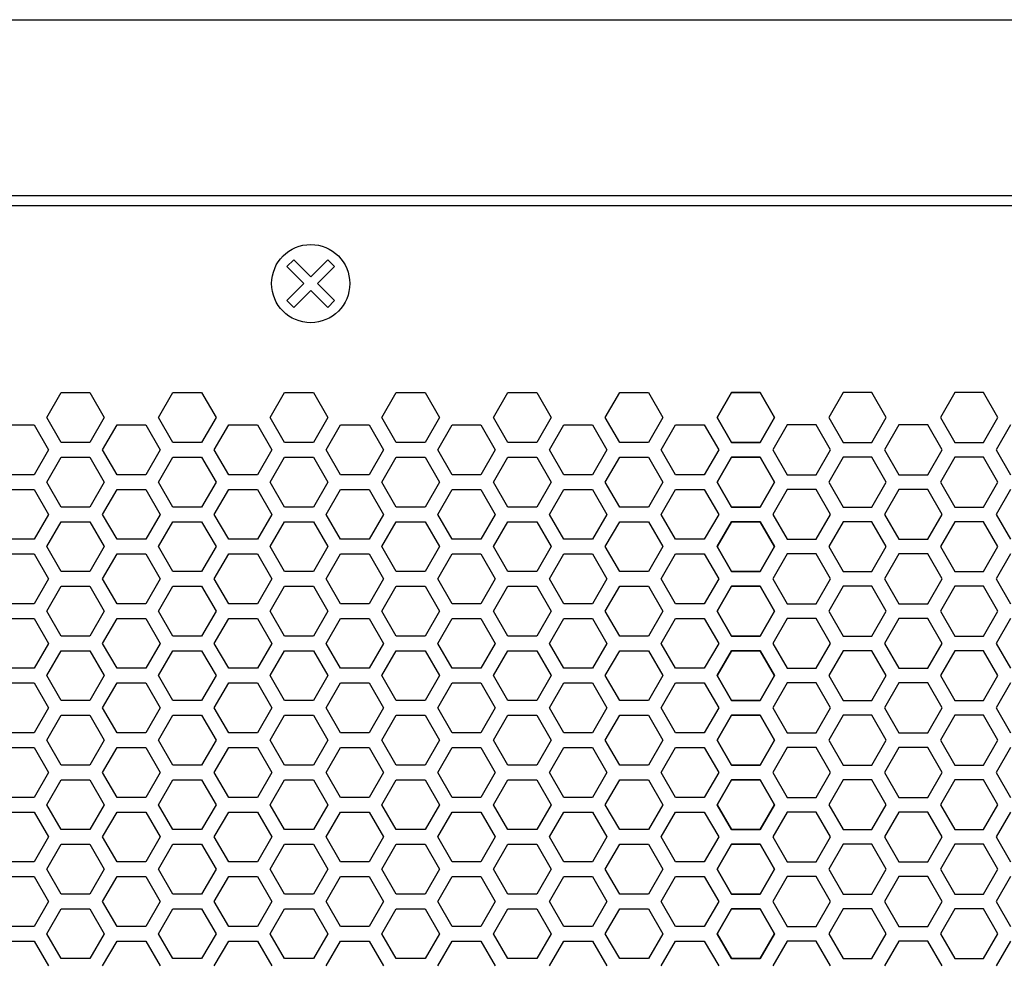
# Model space of a CAD drawing. Extents: x -1925 to 3114, y -1361 to 2202.
# Drawn here: x 308 to 409, y 578 to 674 of the extents above; entities that cross this region are included whole.
import ezdxf

# ---------------------------------------------------------------- set-up
doc = ezdxf.new("R2010")
doc.units = 0
doc.layers.get('0').update_dxf_attribs({"linetype": 'CONTINUOUS'})

msp = doc.modelspace()

# ---------------------------------------------------------------- linework, layer by layer
at = {"color": 7}
for p, q in [((-653.121582, 674.064575), (502.878662, 674.064575)), ((-635.121582, 656.064697), (484.878662, 656.064697)), ((-631.121216, 655.064697), (480.878906, 655.064697)), ((336.390625, 649.51001), (335.683594, 648.802856)), ((338.128662, 647.771973), (336.390625, 649.51001)), ((339.867188, 649.51001), (338.128662, 647.771973)), ((340.573975, 648.802856), (339.867188, 649.51001)), ((335.683594, 648.802856), (337.421875, 647.064697)), ((338.835938, 647.064697), (340.573975, 648.802856)), ((337.421875, 647.064697), (335.683594, 645.32666)), ((340.573975, 645.32666), (338.835938, 647.064697)), ((336.390625, 644.619629), (338.128662, 646.357666)), ((338.128662, 646.357666), (339.867188, 644.619629)), ((335.683594, 645.32666), (336.390625, 644.619629)), ((339.867188, 644.619629), (340.573975, 645.32666)), ((311.119629, 633.364746), (312.592041, 635.915039)), ((312.592041, 635.915039), (315.536133, 635.915039)), ((315.536133, 635.915039), (317.008301, 633.364746)), ((322.551514, 633.364746), (324.023438, 635.915039)), ((324.023438, 635.915039), (326.967773, 635.915039)), ((326.967773, 635.915039), (328.440186, 633.364746)), ((333.982422, 633.364746), (335.455078, 635.915039)), ((335.455078, 635.915039), (338.399658, 635.915039)), ((338.399658, 635.915039), (339.871094, 633.364746)), ((345.414062, 633.364746), (346.88623, 635.915039)), ((346.88623, 635.915039), (349.830566, 635.915039)), ((349.830566, 635.915039), (351.303223, 633.364746)), ((356.845703, 633.364746), (358.317627, 635.915039)), ((358.317627, 635.915039), (361.262207, 635.915039)), ((361.262207, 635.915039), (362.734863, 633.364746)), ((368.2771, 633.364746), (369.749512, 635.915039)), ((369.749512, 635.915039), (372.693848, 635.915039)), ((372.693848, 635.915039), (374.165771, 633.364746)), ((379.708984, 633.364746), (381.181152, 635.915039)), ((381.181152, 635.915039), (379.708984, 633.364746)), ((381.181152, 635.915039), (384.125244, 635.915039)), ((384.125244, 635.915039), (381.181152, 635.915039)), ((384.125244, 635.915039), (385.597412, 633.364746)), ((385.597412, 633.364746), (384.125244, 635.915039)), ((392.611816, 635.915039), (391.140381, 633.364746)), ((395.556885, 635.915039), (392.611816, 635.915039)), ((397.029053, 633.364746), (395.556885, 635.915039)), ((404.043701, 635.915039), (402.571289, 633.364746)), ((406.988525, 635.915039), (404.043701, 635.915039)), ((408.460693, 633.364746), (406.988525, 635.915039)), ((312.592041, 630.814575), (311.119629, 633.364746)), ((317.008301, 633.364746), (315.536133, 630.814575)), ((324.023438, 630.814575), (322.551514, 633.364746)), ((328.440186, 633.364746), (326.967773, 630.814575)), ((335.455078, 630.814575), (333.982422, 633.364746)), ((339.871094, 633.364746), (338.399658, 630.814575)), ((346.88623, 630.814575), (345.414062, 633.364746)), ((351.303223, 633.364746), (349.830566, 630.814575)), ((358.317627, 630.814575), (356.845703, 633.364746)), ((362.734863, 633.364746), (361.262207, 630.814575)), ((369.749512, 630.814575), (368.2771, 633.364746)), ((374.165771, 633.364746), (372.693848, 630.814575)), ((381.181152, 630.814575), (379.708984, 633.364746)), ((379.708984, 633.364746), (381.181152, 630.814575)), ((385.597412, 633.364746), (384.125244, 630.814575)), ((384.125244, 630.814575), (385.597412, 633.364746)), ((391.140381, 633.364746), (392.611816, 630.814575)), ((395.556885, 630.814575), (397.029053, 633.364746)), ((402.571289, 633.364746), (404.043701, 630.814575)), ((406.988525, 630.814575), (408.460693, 633.364746)), ((306.875977, 632.614502), (309.820557, 632.614502)), ((309.820557, 632.614502), (311.293213, 630.064575)), ((316.835449, 630.064575), (318.307617, 632.614502)), ((318.307617, 632.614502), (321.251465, 632.614502)), ((321.251465, 632.614502), (322.724121, 630.064575)), ((328.26709, 630.064575), (329.739502, 632.614502)), ((329.739502, 632.614502), (332.683594, 632.614502)), ((332.683594, 632.614502), (334.155762, 630.064575)), ((339.697998, 630.064575), (341.17041, 632.614502)), ((341.17041, 632.614502), (344.115234, 632.614502)), ((344.115234, 632.614502), (345.587402, 630.064575)), ((351.129883, 630.064575), (352.602051, 632.614502)), ((352.602051, 632.614502), (355.546875, 632.614502)), ((355.546875, 632.614502), (357.019287, 630.064575)), ((362.561523, 630.064575), (364.033691, 632.614502)), ((364.033691, 632.614502), (366.978027, 632.614502)), ((366.978027, 632.614502), (368.450195, 630.064575)), ((373.993164, 630.064575), (375.465332, 632.614502)), ((375.465332, 632.614502), (378.409668, 632.614502)), ((378.409668, 632.614502), (379.881836, 630.064575)), ((386.896729, 632.614502), (385.424072, 630.064575)), ((389.841064, 632.614502), (386.896729, 632.614502)), ((391.313477, 630.064575), (389.841064, 632.614502)), ((398.327881, 632.614502), (396.855713, 630.064575)), ((401.272949, 632.614502), (398.327881, 632.614502)), ((402.744873, 630.064575), (401.272949, 632.614502)), ((409.76001, 632.614502), (408.287354, 630.064575)), ((315.536133, 630.814575), (312.592041, 630.814575)), ((326.967773, 630.814575), (324.023438, 630.814575)), ((338.399658, 630.814575), (335.455078, 630.814575)), ((349.830566, 630.814575), (346.88623, 630.814575)), ((361.262207, 630.814575), (358.317627, 630.814575)), ((372.693848, 630.814575), (369.749512, 630.814575)), ((384.125244, 630.814575), (381.181152, 630.814575)), ((381.181152, 630.814575), (384.125244, 630.814575)), ((392.611816, 630.814575), (395.556885, 630.814575)), ((404.043701, 630.814575), (406.988525, 630.814575)), ((311.293213, 630.064575), (309.820557, 627.515015)), ((318.307617, 627.515015), (316.835449, 630.064575)), ((322.724121, 630.064575), (321.251465, 627.515015)), ((329.739502, 627.515015), (328.26709, 630.064575)), ((334.155762, 630.064575), (332.683594, 627.515015)), ((341.17041, 627.515015), (339.697998, 630.064575)), ((345.587402, 630.064575), (344.115234, 627.515015)), ((352.602051, 627.515015), (351.129883, 630.064575)), ((357.019287, 630.064575), (355.546875, 627.515015)), ((364.033691, 627.515015), (362.561523, 630.064575)), ((368.450195, 630.064575), (366.978027, 627.515015)), ((375.465332, 627.515015), (373.993164, 630.064575)), ((379.881836, 630.064575), (378.409668, 627.515015)), ((385.424072, 630.064575), (386.896729, 627.515015)), ((389.841064, 627.515015), (391.313477, 630.064575)), ((396.855713, 630.064575), (398.327881, 627.515015)), ((401.272949, 627.515015), (402.744873, 630.064575)), ((408.287354, 630.064575), (409.76001, 627.515015)), ((311.119629, 626.764893), (312.592041, 629.314575)), ((312.592041, 629.314575), (315.536133, 629.314575)), ((315.536133, 629.314575), (317.008301, 626.764893)), ((322.551514, 626.764893), (324.023438, 629.314575)), ((324.023438, 629.314575), (326.967773, 629.314575)), ((326.967773, 629.314575), (328.440186, 626.764893)), ((333.982422, 626.764893), (335.455078, 629.314575)), ((335.455078, 629.314575), (338.399658, 629.314575)), ((338.399658, 629.314575), (339.871094, 626.764893)), ((345.414062, 626.764893), (346.88623, 629.314575)), ((346.88623, 629.314575), (349.830566, 629.314575)), ((349.830566, 629.314575), (351.303223, 626.764893)), ((356.845703, 626.764893), (358.317627, 629.314575)), ((358.317627, 629.314575), (361.262207, 629.314575)), ((361.262207, 629.314575), (362.734863, 626.764893)), ((368.2771, 626.764893), (369.749512, 629.314575)), ((369.749512, 629.314575), (372.693848, 629.314575)), ((372.693848, 629.314575), (374.165771, 626.764893)), ((379.708984, 626.764893), (381.181152, 629.314575)), ((381.181152, 629.314575), (379.708984, 626.764893)), ((381.181152, 629.314575), (384.125244, 629.314575)), ((384.125244, 629.314575), (381.181152, 629.314575)), ((384.125244, 629.314575), (385.597412, 626.764893)), ((385.597412, 626.764893), (384.125244, 629.314575)), ((392.611816, 629.314575), (391.140381, 626.764893)), ((395.556885, 629.314575), (392.611816, 629.314575)), ((397.029053, 626.764893), (395.556885, 629.314575)), ((404.043701, 629.314575), (402.571289, 626.764893)), ((406.988525, 629.314575), (404.043701, 629.314575)), ((408.460693, 626.764893), (406.988525, 629.314575)), ((309.820557, 627.515015), (306.875977, 627.515015)), ((312.592041, 624.215088), (311.119629, 626.764893)), ((317.008301, 626.764893), (315.536133, 624.215088)), ((321.251465, 627.515015), (318.307617, 627.515015)), ((324.023438, 624.215088), (322.551514, 626.764893)), ((328.440186, 626.764893), (326.967773, 624.215088)), ((332.683594, 627.515015), (329.739502, 627.515015)), ((335.455078, 624.215088), (333.982422, 626.764893)), ((339.871094, 626.764893), (338.399658, 624.215088)), ((344.115234, 627.515015), (341.17041, 627.515015)), ((346.88623, 624.215088), (345.414062, 626.764893)), ((351.303223, 626.764893), (349.830566, 624.215088)), ((355.546875, 627.515015), (352.602051, 627.515015)), ((358.317627, 624.215088), (356.845703, 626.764893)), ((362.734863, 626.764893), (361.262207, 624.215088)), ((366.978027, 627.515015), (364.033691, 627.515015)), ((369.749512, 624.215088), (368.2771, 626.764893)), ((374.165771, 626.764893), (372.693848, 624.215088)), ((378.409668, 627.515015), (375.465332, 627.515015)), ((381.181152, 624.215088), (379.708984, 626.764893)), ((379.708984, 626.764893), (381.181152, 624.215088)), ((385.597412, 626.764893), (384.125244, 624.215088)), ((384.125244, 624.215088), (385.597412, 626.764893)), ((386.896729, 627.515015), (389.841064, 627.515015)), ((391.140381, 626.764893), (392.611816, 624.215088)), ((395.556885, 624.215088), (397.029053, 626.764893)), ((398.327881, 627.515015), (401.272949, 627.515015)), ((402.571289, 626.764893), (404.043701, 624.215088)), ((406.988525, 624.215088), (408.460693, 626.764893)), ((306.875977, 626.014893), (309.820557, 626.014893)), ((309.820557, 626.014893), (311.293213, 623.464722)), ((316.835449, 623.464722), (318.307617, 626.014893)), ((318.307617, 626.014893), (321.251465, 626.014893)), ((321.251465, 626.014893), (322.724121, 623.464722)), ((328.26709, 623.464722), (329.739502, 626.014893)), ((329.739502, 626.014893), (332.683594, 626.014893)), ((332.683594, 626.014893), (334.155762, 623.464722)), ((339.697998, 623.464722), (341.17041, 626.014893)), ((341.17041, 626.014893), (344.115234, 626.014893)), ((344.115234, 626.014893), (345.587402, 623.464722)), ((351.129883, 623.464722), (352.602051, 626.014893)), ((352.602051, 626.014893), (355.546875, 626.014893)), ((355.546875, 626.014893), (357.019287, 623.464722)), ((362.561523, 623.464722), (364.033691, 626.014893)), ((364.033691, 626.014893), (366.978027, 626.014893)), ((366.978027, 626.014893), (368.450195, 623.464722)), ((373.993164, 623.464722), (375.465332, 626.014893)), ((375.465332, 626.014893), (378.409668, 626.014893)), ((378.409668, 626.014893), (379.881836, 623.464722)), ((386.896729, 626.014893), (385.424072, 623.464722)), ((389.841064, 626.014893), (386.896729, 626.014893)), ((391.313477, 623.464722), (389.841064, 626.014893)), ((398.327881, 626.014893), (396.855713, 623.464722)), ((401.272949, 626.014893), (398.327881, 626.014893)), ((402.744873, 623.464722), (401.272949, 626.014893)), ((409.76001, 626.014893), (408.287354, 623.464722)), ((315.536133, 624.215088), (312.592041, 624.215088)), ((326.967773, 624.215088), (324.023438, 624.215088)), ((338.399658, 624.215088), (335.455078, 624.215088)), ((349.830566, 624.215088), (346.88623, 624.215088)), ((361.262207, 624.215088), (358.317627, 624.215088)), ((372.693848, 624.215088), (369.749512, 624.215088)), ((384.125244, 624.215088), (381.181152, 624.215088)), ((381.181152, 624.215088), (384.125244, 624.215088)), ((392.611816, 624.215088), (395.556885, 624.215088)), ((404.043701, 624.215088), (406.988525, 624.215088)), ((311.293213, 623.464722), (309.820557, 620.914429)), ((311.119629, 620.164795), (312.592041, 622.715088)), ((312.592041, 622.715088), (315.536133, 622.715088)), ((315.536133, 622.715088), (317.008301, 620.164795)), ((318.307617, 620.914429), (316.835449, 623.464722)), ((322.724121, 623.464722), (321.251465, 620.914429)), ((322.551514, 620.164795), (324.023438, 622.715088)), ((324.023438, 622.715088), (326.967773, 622.715088)), ((326.967773, 622.715088), (328.440186, 620.164795)), ((329.739502, 620.914429), (328.26709, 623.464722)), ((334.155762, 623.464722), (332.683594, 620.914429)), ((333.982422, 620.164795), (335.455078, 622.715088)), ((335.455078, 622.715088), (338.399658, 622.715088)), ((338.399658, 622.715088), (339.871094, 620.164795)), ((341.17041, 620.914429), (339.697998, 623.464722)), ((345.587402, 623.464722), (344.115234, 620.914429)), ((345.414062, 620.164795), (346.88623, 622.715088)), ((346.88623, 622.715088), (349.830566, 622.715088)), ((349.830566, 622.715088), (351.303223, 620.164795)), ((352.602051, 620.914429), (351.129883, 623.464722)), ((357.019287, 623.464722), (355.546875, 620.914429)), ((356.845703, 620.164795), (358.317627, 622.715088)), ((358.317627, 622.715088), (361.262207, 622.715088)), ((361.262207, 622.715088), (362.734863, 620.164795)), ((364.033691, 620.914429), (362.561523, 623.464722)), ((368.450195, 623.464722), (366.978027, 620.914429)), ((368.2771, 620.164795), (369.749512, 622.715088)), ((369.749512, 622.715088), (372.693848, 622.715088)), ((372.693848, 622.715088), (374.165771, 620.164795)), ((375.465332, 620.914429), (373.993164, 623.464722)), ((379.881836, 623.464722), (378.409668, 620.914429)), ((379.708984, 620.164795), (381.181152, 622.715088)), ((381.181152, 622.715088), (379.708984, 620.164795)), ((381.181152, 622.715088), (384.125244, 622.715088)), ((384.125244, 622.715088), (381.181152, 622.715088)), ((384.125244, 622.715088), (385.597412, 620.164795)), ((385.597412, 620.164795), (384.125244, 622.715088)), ((385.424072, 623.464722), (386.896729, 620.914429)), ((389.841064, 620.914429), (391.313477, 623.464722)), ((392.611816, 622.715088), (391.140381, 620.164795)), ((395.556885, 622.715088), (392.611816, 622.715088)), ((397.029053, 620.164795), (395.556885, 622.715088)), ((396.855713, 623.464722), (398.327881, 620.914429)), ((401.272949, 620.914429), (402.744873, 623.464722)), ((404.043701, 622.715088), (402.571289, 620.164795)), ((406.988525, 622.715088), (404.043701, 622.715088)), ((408.460693, 620.164795), (406.988525, 622.715088)), ((408.287354, 623.464722), (409.76001, 620.914429)), ((309.820557, 620.914429), (306.875977, 620.914429)), ((321.251465, 620.914429), (318.307617, 620.914429)), ((332.683594, 620.914429), (329.739502, 620.914429)), ((344.115234, 620.914429), (341.17041, 620.914429)), ((355.546875, 620.914429), (352.602051, 620.914429)), ((366.978027, 620.914429), (364.033691, 620.914429)), ((378.409668, 620.914429), (375.465332, 620.914429)), ((386.896729, 620.914429), (389.841064, 620.914429)), ((398.327881, 620.914429), (401.272949, 620.914429)), ((312.592041, 617.614746), (311.119629, 620.164795)), ((317.008301, 620.164795), (315.536133, 617.614746)), ((324.023438, 617.614746), (322.551514, 620.164795)), ((328.440186, 620.164795), (326.967773, 617.614746)), ((335.455078, 617.614746), (333.982422, 620.164795)), ((339.871094, 620.164795), (338.399658, 617.614746)), ((346.88623, 617.614746), (345.414062, 620.164795)), ((351.303223, 620.164795), (349.830566, 617.614746)), ((358.317627, 617.614746), (356.845703, 620.164795)), ((362.734863, 620.164795), (361.262207, 617.614746)), ((369.749512, 617.614746), (368.2771, 620.164795)), ((374.165771, 620.164795), (372.693848, 617.614746)), ((381.181152, 617.614746), (379.708984, 620.164795)), ((379.708984, 620.164795), (381.181152, 617.614746)), ((385.597412, 620.164795), (384.125244, 617.614746)), ((384.125244, 617.614746), (385.597412, 620.164795)), ((391.140381, 620.164795), (392.611816, 617.614746)), ((395.556885, 617.614746), (397.029053, 620.164795)), ((402.571289, 620.164795), (404.043701, 617.614746)), ((406.988525, 617.614746), (408.460693, 620.164795)), ((306.875977, 619.414429), (309.820557, 619.414429)), ((309.820557, 619.414429), (311.293213, 616.864746)), ((316.835449, 616.864746), (318.307617, 619.414429)), ((318.307617, 619.414429), (321.251465, 619.414429)), ((321.251465, 619.414429), (322.724121, 616.864746)), ((328.26709, 616.864746), (329.739502, 619.414429)), ((329.739502, 619.414429), (332.683594, 619.414429)), ((332.683594, 619.414429), (334.155762, 616.864746)), ((339.697998, 616.864746), (341.17041, 619.414429)), ((341.17041, 619.414429), (344.115234, 619.414429)), ((344.115234, 619.414429), (345.587402, 616.864746)), ((351.129883, 616.864746), (352.602051, 619.414429)), ((352.602051, 619.414429), (355.546875, 619.414429)), ((355.546875, 619.414429), (357.019287, 616.864746)), ((362.561523, 616.864746), (364.033691, 619.414429)), ((364.033691, 619.414429), (366.978027, 619.414429)), ((366.978027, 619.414429), (368.450195, 616.864746)), ((373.993164, 616.864746), (375.465332, 619.414429)), ((375.465332, 619.414429), (378.409668, 619.414429)), ((378.409668, 619.414429), (379.881836, 616.864746)), ((386.896729, 619.414429), (385.424072, 616.864746)), ((389.841064, 619.414429), (386.896729, 619.414429)), ((391.313477, 616.864746), (389.841064, 619.414429)), ((398.327881, 619.414429), (396.855713, 616.864746)), ((401.272949, 619.414429), (398.327881, 619.414429)), ((402.744873, 616.864746), (401.272949, 619.414429)), ((409.76001, 619.414429), (408.287354, 616.864746)), ((311.293213, 616.864746), (309.820557, 614.314575)), ((315.536133, 617.614746), (312.592041, 617.614746)), ((318.307617, 614.314575), (316.835449, 616.864746)), ((322.724121, 616.864746), (321.251465, 614.314575)), ((326.967773, 617.614746), (324.023438, 617.614746)), ((329.739502, 614.314575), (328.26709, 616.864746)), ((334.155762, 616.864746), (332.683594, 614.314575)), ((338.399658, 617.614746), (335.455078, 617.614746)), ((341.17041, 614.314575), (339.697998, 616.864746)), ((345.587402, 616.864746), (344.115234, 614.314575)), ((349.830566, 617.614746), (346.88623, 617.614746)), ((352.602051, 614.314575), (351.129883, 616.864746)), ((357.019287, 616.864746), (355.546875, 614.314575)), ((361.262207, 617.614746), (358.317627, 617.614746)), ((364.033691, 614.314575), (362.561523, 616.864746)), ((368.450195, 616.864746), (366.978027, 614.314575)), ((372.693848, 617.614746), (369.749512, 617.614746)), ((375.465332, 614.314575), (373.993164, 616.864746)), ((379.881836, 616.864746), (378.409668, 614.314575)), ((384.125244, 617.614746), (381.181152, 617.614746)), ((381.181152, 617.614746), (384.125244, 617.614746)), ((385.424072, 616.864746), (386.896729, 614.314575)), ((389.841064, 614.314575), (391.313477, 616.864746)), ((392.611816, 617.614746), (395.556885, 617.614746)), ((396.855713, 616.864746), (398.327881, 614.314575)), ((401.272949, 614.314575), (402.744873, 616.864746)), ((404.043701, 617.614746), (406.988525, 617.614746)), ((408.287354, 616.864746), (409.76001, 614.314575)), ((311.119629, 613.564941), (312.592041, 616.114746)), ((312.592041, 616.114746), (315.536133, 616.114746)), ((315.536133, 616.114746), (317.008301, 613.564941)), ((322.551514, 613.564941), (324.023438, 616.114746)), ((324.023438, 616.114746), (326.967773, 616.114746)), ((326.967773, 616.114746), (328.440186, 613.564941)), ((333.982422, 613.564941), (335.455078, 616.114746)), ((335.455078, 616.114746), (338.399658, 616.114746)), ((338.399658, 616.114746), (339.871094, 613.564941)), ((345.414062, 613.564941), (346.88623, 616.114746)), ((346.88623, 616.114746), (349.830566, 616.114746)), ((349.830566, 616.114746), (351.303223, 613.564941)), ((356.845703, 613.564941), (358.317627, 616.114746)), ((358.317627, 616.114746), (361.262207, 616.114746)), ((361.262207, 616.114746), (362.734863, 613.564941)), ((368.2771, 613.564941), (369.749512, 616.114746)), ((369.749512, 616.114746), (372.693848, 616.114746)), ((372.693848, 616.114746), (374.165771, 613.564941)), ((379.708984, 613.564941), (381.181152, 616.114746)), ((381.181152, 616.114746), (379.708984, 613.564941)), ((381.181152, 616.114746), (384.125244, 616.114746)), ((384.125244, 616.114746), (381.181152, 616.114746)), ((384.125244, 616.114746), (385.597412, 613.564941)), ((385.597412, 613.564941), (384.125244, 616.114746)), ((392.611816, 616.114746), (391.140381, 613.564941)), ((395.556885, 616.114746), (392.611816, 616.114746)), ((397.029053, 613.564941), (395.556885, 616.114746)), ((404.043701, 616.114746), (402.571289, 613.564941)), ((406.988525, 616.114746), (404.043701, 616.114746)), ((408.460693, 613.564941), (406.988525, 616.114746)), ((309.820557, 614.314575), (306.875977, 614.314575)), ((321.251465, 614.314575), (318.307617, 614.314575)), ((332.683594, 614.314575), (329.739502, 614.314575)), ((344.115234, 614.314575), (341.17041, 614.314575)), ((355.546875, 614.314575), (352.602051, 614.314575)), ((366.978027, 614.314575), (364.033691, 614.314575)), ((378.409668, 614.314575), (375.465332, 614.314575)), ((386.896729, 614.314575), (389.841064, 614.314575)), ((398.327881, 614.314575), (401.272949, 614.314575)), ((306.875977, 612.814575), (309.820557, 612.814575)), ((309.820557, 612.814575), (311.293213, 610.264893)), ((312.592041, 611.015015), (311.119629, 613.564941)), ((317.008301, 613.564941), (315.536133, 611.015015)), ((316.835449, 610.264893), (318.307617, 612.814575)), ((318.307617, 612.814575), (321.251465, 612.814575)), ((321.251465, 612.814575), (322.724121, 610.264893)), ((324.023438, 611.015015), (322.551514, 613.564941)), ((328.440186, 613.564941), (326.967773, 611.015015)), ((328.26709, 610.264893), (329.739502, 612.814575)), ((329.739502, 612.814575), (332.683594, 612.814575)), ((332.683594, 612.814575), (334.155762, 610.264893)), ((335.455078, 611.015015), (333.982422, 613.564941)), ((339.871094, 613.564941), (338.399658, 611.015015)), ((339.697998, 610.264893), (341.17041, 612.814575)), ((341.17041, 612.814575), (344.115234, 612.814575)), ((344.115234, 612.814575), (345.587402, 610.264893)), ((346.88623, 611.015015), (345.414062, 613.564941)), ((351.303223, 613.564941), (349.830566, 611.015015)), ((351.129883, 610.264893), (352.602051, 612.814575)), ((352.602051, 612.814575), (355.546875, 612.814575)), ((355.546875, 612.814575), (357.019287, 610.264893)), ((358.317627, 611.015015), (356.845703, 613.564941)), ((362.734863, 613.564941), (361.262207, 611.015015)), ((362.561523, 610.264893), (364.033691, 612.814575)), ((364.033691, 612.814575), (366.978027, 612.814575)), ((366.978027, 612.814575), (368.450195, 610.264893)), ((369.749512, 611.015015), (368.2771, 613.564941)), ((374.165771, 613.564941), (372.693848, 611.015015)), ((373.993164, 610.264893), (375.465332, 612.814575)), ((375.465332, 612.814575), (378.409668, 612.814575)), ((378.409668, 612.814575), (379.881836, 610.264893)), ((381.181152, 611.015015), (379.708984, 613.564941)), ((379.708984, 613.564941), (381.181152, 611.015015)), ((385.597412, 613.564941), (384.125244, 611.015015)), ((384.125244, 611.015015), (385.597412, 613.564941)), ((386.896729, 612.814575), (385.424072, 610.264893)), ((389.841064, 612.814575), (386.896729, 612.814575)), ((391.313477, 610.264893), (389.841064, 612.814575)), ((391.140381, 613.564941), (392.611816, 611.015015)), ((395.556885, 611.015015), (397.029053, 613.564941)), ((398.327881, 612.814575), (396.855713, 610.264893)), ((401.272949, 612.814575), (398.327881, 612.814575)), ((402.744873, 610.264893), (401.272949, 612.814575)), ((402.571289, 613.564941), (404.043701, 611.015015)), ((406.988525, 611.015015), (408.460693, 613.564941)), ((409.76001, 612.814575), (408.287354, 610.264893)), ((315.536133, 611.015015), (312.592041, 611.015015)), ((326.967773, 611.015015), (324.023438, 611.015015)), ((338.399658, 611.015015), (335.455078, 611.015015)), ((349.830566, 611.015015), (346.88623, 611.015015)), ((361.262207, 611.015015), (358.317627, 611.015015)), ((372.693848, 611.015015), (369.749512, 611.015015)), ((384.125244, 611.015015), (381.181152, 611.015015)), ((381.181152, 611.015015), (384.125244, 611.015015)), ((392.611816, 611.015015), (395.556885, 611.015015)), ((404.043701, 611.015015), (406.988525, 611.015015)), ((311.293213, 610.264893), (309.820557, 607.7146)), ((318.307617, 607.7146), (316.835449, 610.264893)), ((322.724121, 610.264893), (321.251465, 607.7146)), ((329.739502, 607.7146), (328.26709, 610.264893)), ((334.155762, 610.264893), (332.683594, 607.7146)), ((341.17041, 607.7146), (339.697998, 610.264893)), ((345.587402, 610.264893), (344.115234, 607.7146)), ((352.602051, 607.7146), (351.129883, 610.264893)), ((357.019287, 610.264893), (355.546875, 607.7146)), ((364.033691, 607.7146), (362.561523, 610.264893)), ((368.450195, 610.264893), (366.978027, 607.7146)), ((375.465332, 607.7146), (373.993164, 610.264893)), ((379.881836, 610.264893), (378.409668, 607.7146)), ((385.424072, 610.264893), (386.896729, 607.7146)), ((389.841064, 607.7146), (391.313477, 610.264893)), ((396.855713, 610.264893), (398.327881, 607.7146)), ((401.272949, 607.7146), (402.744873, 610.264893)), ((408.287354, 610.264893), (409.76001, 607.7146)), ((311.119629, 606.964722), (312.592041, 609.515015)), ((312.592041, 609.515015), (315.536133, 609.515015)), ((315.536133, 609.515015), (317.008301, 606.964722)), ((322.551514, 606.964722), (324.023438, 609.515015)), ((324.023438, 609.515015), (326.967773, 609.515015)), ((326.967773, 609.515015), (328.440186, 606.964722)), ((333.982422, 606.964722), (335.455078, 609.515015)), ((335.455078, 609.515015), (338.399658, 609.515015)), ((338.399658, 609.515015), (339.871094, 606.964722)), ((345.414062, 606.964722), (346.88623, 609.515015)), ((346.88623, 609.515015), (349.830566, 609.515015)), ((349.830566, 609.515015), (351.303223, 606.964722)), ((356.845703, 606.964722), (358.317627, 609.515015)), ((358.317627, 609.515015), (361.262207, 609.515015)), ((361.262207, 609.515015), (362.734863, 606.964722)), ((368.2771, 606.964722), (369.749512, 609.515015)), ((369.749512, 609.515015), (372.693848, 609.515015)), ((372.693848, 609.515015), (374.165771, 606.964722)), ((379.708984, 606.964722), (381.181152, 609.515015)), ((381.181152, 609.515015), (379.708984, 606.964722)), ((381.181152, 609.515015), (384.125244, 609.515015)), ((384.125244, 609.515015), (381.181152, 609.515015)), ((384.125244, 609.515015), (385.597412, 606.964722)), ((385.597412, 606.964722), (384.125244, 609.515015)), ((392.611816, 609.515015), (391.140381, 606.964722)), ((395.556885, 609.515015), (392.611816, 609.515015)), ((397.029053, 606.964722), (395.556885, 609.515015)), ((404.043701, 609.515015), (402.571289, 606.964722)), ((406.988525, 609.515015), (404.043701, 609.515015)), ((408.460693, 606.964722), (406.988525, 609.515015)), ((309.820557, 607.7146), (306.875977, 607.7146)), ((321.251465, 607.7146), (318.307617, 607.7146)), ((332.683594, 607.7146), (329.739502, 607.7146)), ((344.115234, 607.7146), (341.17041, 607.7146)), ((355.546875, 607.7146), (352.602051, 607.7146)), ((366.978027, 607.7146), (364.033691, 607.7146)), ((378.409668, 607.7146), (375.465332, 607.7146)), ((386.896729, 607.7146), (389.841064, 607.7146)), ((398.327881, 607.7146), (401.272949, 607.7146)), ((312.592041, 604.414795), (311.119629, 606.964722)), ((317.008301, 606.964722), (315.536133, 604.414795)), ((324.023438, 604.414795), (322.551514, 606.964722)), ((328.440186, 606.964722), (326.967773, 604.414795)), ((335.455078, 604.414795), (333.982422, 606.964722)), ((339.871094, 606.964722), (338.399658, 604.414795)), ((346.88623, 604.414795), (345.414062, 606.964722)), ((351.303223, 606.964722), (349.830566, 604.414795)), ((358.317627, 604.414795), (356.845703, 606.964722)), ((362.734863, 606.964722), (361.262207, 604.414795)), ((369.749512, 604.414795), (368.2771, 606.964722)), ((374.165771, 606.964722), (372.693848, 604.414795)), ((381.181152, 604.414795), (379.708984, 606.964722)), ((379.708984, 606.964722), (381.181152, 604.414795)), ((385.597412, 606.964722), (384.125244, 604.414795)), ((384.125244, 604.414795), (385.597412, 606.964722)), ((391.140381, 606.964722), (392.611816, 604.414795)), ((395.556885, 604.414795), (397.029053, 606.964722)), ((402.571289, 606.964722), (404.043701, 604.414795)), ((406.988525, 604.414795), (408.460693, 606.964722)), ((306.875977, 606.2146), (309.820557, 606.2146)), ((309.820557, 606.2146), (311.293213, 603.664795)), ((316.835449, 603.664795), (318.307617, 606.2146)), ((318.307617, 606.2146), (321.251465, 606.2146)), ((321.251465, 606.2146), (322.724121, 603.664795)), ((328.26709, 603.664795), (329.739502, 606.2146)), ((329.739502, 606.2146), (332.683594, 606.2146)), ((332.683594, 606.2146), (334.155762, 603.664795)), ((339.697998, 603.664795), (341.17041, 606.2146)), ((341.17041, 606.2146), (344.115234, 606.2146)), ((344.115234, 606.2146), (345.587402, 603.664795)), ((351.129883, 603.664795), (352.602051, 606.2146)), ((352.602051, 606.2146), (355.546875, 606.2146)), ((355.546875, 606.2146), (357.019287, 603.664795)), ((362.561523, 603.664795), (364.033691, 606.2146)), ((364.033691, 606.2146), (366.978027, 606.2146)), ((366.978027, 606.2146), (368.450195, 603.664795)), ((373.993164, 603.664795), (375.465332, 606.2146)), ((375.465332, 606.2146), (378.409668, 606.2146)), ((378.409668, 606.2146), (379.881836, 603.664795)), ((386.896729, 606.2146), (385.424072, 603.664795)), ((389.841064, 606.2146), (386.896729, 606.2146)), ((391.313477, 603.664795), (389.841064, 606.2146)), ((398.327881, 606.2146), (396.855713, 603.664795)), ((401.272949, 606.2146), (398.327881, 606.2146)), ((402.744873, 603.664795), (401.272949, 606.2146)), ((409.76001, 606.2146), (408.287354, 603.664795)), ((311.293213, 603.664795), (309.820557, 601.114746)), ((315.536133, 604.414795), (312.592041, 604.414795)), ((318.307617, 601.114746), (316.835449, 603.664795)), ((322.724121, 603.664795), (321.251465, 601.114746)), ((326.967773, 604.414795), (324.023438, 604.414795)), ((329.739502, 601.114746), (328.26709, 603.664795)), ((334.155762, 603.664795), (332.683594, 601.114746)), ((338.399658, 604.414795), (335.455078, 604.414795)), ((341.17041, 601.114746), (339.697998, 603.664795)), ((345.587402, 603.664795), (344.115234, 601.114746)), ((349.830566, 604.414795), (346.88623, 604.414795)), ((352.602051, 601.114746), (351.129883, 603.664795)), ((357.019287, 603.664795), (355.546875, 601.114746)), ((361.262207, 604.414795), (358.317627, 604.414795)), ((364.033691, 601.114746), (362.561523, 603.664795)), ((368.450195, 603.664795), (366.978027, 601.114746)), ((372.693848, 604.414795), (369.749512, 604.414795)), ((375.465332, 601.114746), (373.993164, 603.664795)), ((379.881836, 603.664795), (378.409668, 601.114746)), ((384.125244, 604.414795), (381.181152, 604.414795)), ((381.181152, 604.414795), (384.125244, 604.414795)), ((385.424072, 603.664795), (386.896729, 601.114746)), ((389.841064, 601.114746), (391.313477, 603.664795)), ((392.611816, 604.414795), (395.556885, 604.414795)), ((396.855713, 603.664795), (398.327881, 601.114746)), ((401.272949, 601.114746), (402.744873, 603.664795)), ((404.043701, 604.414795), (406.988525, 604.414795)), ((408.287354, 603.664795), (409.76001, 601.114746)), ((311.119629, 600.364868), (312.592041, 602.914795)), ((312.592041, 602.914795), (315.536133, 602.914795)), ((315.536133, 602.914795), (317.008301, 600.364868)), ((322.551514, 600.364868), (324.023438, 602.914795)), ((324.023438, 602.914795), (326.967773, 602.914795)), ((326.967773, 602.914795), (328.440186, 600.364868)), ((333.982422, 600.364868), (335.455078, 602.914795)), ((335.455078, 602.914795), (338.399658, 602.914795)), ((338.399658, 602.914795), (339.871094, 600.364868)), ((345.414062, 600.364868), (346.88623, 602.914795)), ((346.88623, 602.914795), (349.830566, 602.914795)), ((349.830566, 602.914795), (351.303223, 600.364868)), ((356.845703, 600.364868), (358.317627, 602.914795)), ((358.317627, 602.914795), (361.262207, 602.914795)), ((361.262207, 602.914795), (362.734863, 600.364868)), ((368.2771, 600.364868), (369.749512, 602.914795)), ((369.749512, 602.914795), (372.693848, 602.914795)), ((372.693848, 602.914795), (374.165771, 600.364868)), ((379.708984, 600.364868), (381.181152, 602.914795)), ((381.181152, 602.914795), (379.708984, 600.364868)), ((381.181152, 602.914795), (384.125244, 602.914795)), ((384.125244, 602.914795), (381.181152, 602.914795)), ((384.125244, 602.914795), (385.597412, 600.364868)), ((385.597412, 600.364868), (384.125244, 602.914795)), ((392.611816, 602.914795), (391.140381, 600.364868)), ((395.556885, 602.914795), (392.611816, 602.914795)), ((397.029053, 600.364868), (395.556885, 602.914795)), ((404.043701, 602.914795), (402.571289, 600.364868)), ((406.988525, 602.914795), (404.043701, 602.914795)), ((408.460693, 600.364868), (406.988525, 602.914795)), ((309.820557, 601.114746), (306.875977, 601.114746)), ((321.251465, 601.114746), (318.307617, 601.114746)), ((332.683594, 601.114746), (329.739502, 601.114746)), ((344.115234, 601.114746), (341.17041, 601.114746)), ((355.546875, 601.114746), (352.602051, 601.114746)), ((366.978027, 601.114746), (364.033691, 601.114746)), ((378.409668, 601.114746), (375.465332, 601.114746)), ((386.896729, 601.114746), (389.841064, 601.114746)), ((398.327881, 601.114746), (401.272949, 601.114746)), ((306.875977, 599.614746), (309.820557, 599.614746)), ((309.820557, 599.614746), (311.293213, 597.064453)), ((312.592041, 597.814575), (311.119629, 600.364868)), ((317.008301, 600.364868), (315.536133, 597.814575)), ((316.835449, 597.064453), (318.307617, 599.614746)), ((318.307617, 599.614746), (321.251465, 599.614746)), ((321.251465, 599.614746), (322.724121, 597.064453)), ((324.023438, 597.814575), (322.551514, 600.364868)), ((328.440186, 600.364868), (326.967773, 597.814575)), ((328.26709, 597.064453), (329.739502, 599.614746)), ((329.739502, 599.614746), (332.683594, 599.614746)), ((332.683594, 599.614746), (334.155762, 597.064453)), ((335.455078, 597.814575), (333.982422, 600.364868)), ((339.871094, 600.364868), (338.399658, 597.814575)), ((339.697998, 597.064453), (341.17041, 599.614746)), ((341.17041, 599.614746), (344.115234, 599.614746)), ((344.115234, 599.614746), (345.587402, 597.064453)), ((346.88623, 597.814575), (345.414062, 600.364868)), ((351.303223, 600.364868), (349.830566, 597.814575)), ((351.129883, 597.064453), (352.602051, 599.614746)), ((352.602051, 599.614746), (355.546875, 599.614746)), ((355.546875, 599.614746), (357.019287, 597.064453)), ((358.317627, 597.814575), (356.845703, 600.364868)), ((362.734863, 600.364868), (361.262207, 597.814575)), ((362.561523, 597.064453), (364.033691, 599.614746)), ((364.033691, 599.614746), (366.978027, 599.614746)), ((366.978027, 599.614746), (368.450195, 597.064453)), ((369.749512, 597.814575), (368.2771, 600.364868)), ((374.165771, 600.364868), (372.693848, 597.814575)), ((373.993164, 597.064453), (375.465332, 599.614746)), ((375.465332, 599.614746), (378.409668, 599.614746)), ((378.409668, 599.614746), (379.881836, 597.064453)), ((381.181152, 597.814575), (379.708984, 600.364868)), ((379.708984, 600.364868), (381.181152, 597.814575)), ((385.597412, 600.364868), (384.125244, 597.814575)), ((384.125244, 597.814575), (385.597412, 600.364868)), ((386.896729, 599.614746), (385.424072, 597.064453)), ((389.841064, 599.614746), (386.896729, 599.614746)), ((391.313477, 597.064453), (389.841064, 599.614746)), ((391.140381, 600.364868), (392.611816, 597.814575)), ((395.556885, 597.814575), (397.029053, 600.364868)), ((398.327881, 599.614746), (396.855713, 597.064453)), ((401.272949, 599.614746), (398.327881, 599.614746)), ((402.744873, 597.064453), (401.272949, 599.614746)), ((402.571289, 600.364868), (404.043701, 597.814575)), ((406.988525, 597.814575), (408.460693, 600.364868)), ((409.76001, 599.614746), (408.287354, 597.064453)), ((315.536133, 597.814575), (312.592041, 597.814575)), ((326.967773, 597.814575), (324.023438, 597.814575)), ((338.399658, 597.814575), (335.455078, 597.814575)), ((349.830566, 597.814575), (346.88623, 597.814575)), ((361.262207, 597.814575), (358.317627, 597.814575)), ((372.693848, 597.814575), (369.749512, 597.814575)), ((384.125244, 597.814575), (381.181152, 597.814575)), ((381.181152, 597.814575), (384.125244, 597.814575)), ((392.611816, 597.814575), (395.556885, 597.814575)), ((404.043701, 597.814575), (406.988525, 597.814575)), ((311.293213, 597.064453), (309.820557, 594.514648)), ((318.307617, 594.514648), (316.835449, 597.064453)), ((322.724121, 597.064453), (321.251465, 594.514648)), ((329.739502, 594.514648), (328.26709, 597.064453)), ((334.155762, 597.064453), (332.683594, 594.514648)), ((341.17041, 594.514648), (339.697998, 597.064453)), ((345.587402, 597.064453), (344.115234, 594.514648)), ((352.602051, 594.514648), (351.129883, 597.064453)), ((357.019287, 597.064453), (355.546875, 594.514648)), ((364.033691, 594.514648), (362.561523, 597.064453)), ((368.450195, 597.064453), (366.978027, 594.514648)), ((375.465332, 594.514648), (373.993164, 597.064453)), ((379.881836, 597.064453), (378.409668, 594.514648)), ((385.424072, 597.064453), (386.896729, 594.514648)), ((389.841064, 594.514648), (391.313477, 597.064453)), ((396.855713, 597.064453), (398.327881, 594.514648)), ((401.272949, 594.514648), (402.744873, 597.064453)), ((408.287354, 597.064453), (409.76001, 594.514648)), ((311.119629, 593.764893), (312.592041, 596.314575)), ((312.592041, 596.314575), (315.536133, 596.314575)), ((315.536133, 596.314575), (317.008301, 593.764893)), ((322.551514, 593.764893), (324.023438, 596.314575)), ((324.023438, 596.314575), (326.967773, 596.314575)), ((326.967773, 596.314575), (328.440186, 593.764893)), ((333.982422, 593.764893), (335.455078, 596.314575)), ((335.455078, 596.314575), (338.399658, 596.314575)), ((338.399658, 596.314575), (339.871094, 593.764893)), ((345.414062, 593.764893), (346.88623, 596.314575)), ((346.88623, 596.314575), (349.830566, 596.314575)), ((349.830566, 596.314575), (351.303223, 593.764893)), ((356.845703, 593.764893), (358.317627, 596.314575)), ((358.317627, 596.314575), (361.262207, 596.314575)), ((361.262207, 596.314575), (362.734863, 593.764893)), ((368.2771, 593.764893), (369.749512, 596.314575)), ((369.749512, 596.314575), (372.693848, 596.314575)), ((372.693848, 596.314575), (374.165771, 593.764893)), ((379.708984, 593.764893), (381.181152, 596.314575)), ((381.181152, 596.314575), (379.708984, 593.764893)), ((381.181152, 596.314575), (384.125244, 596.314575)), ((384.125244, 596.314575), (381.181152, 596.314575)), ((384.125244, 596.314575), (385.597412, 593.764893)), ((385.597412, 593.764893), (384.125244, 596.314575)), ((392.611816, 596.314575), (391.140381, 593.764893)), ((395.556885, 596.314575), (392.611816, 596.314575)), ((397.029053, 593.764893), (395.556885, 596.314575)), ((404.043701, 596.314575), (402.571289, 593.764893)), ((406.988525, 596.314575), (404.043701, 596.314575)), ((408.460693, 593.764893), (406.988525, 596.314575)), ((309.820557, 594.514648), (306.875977, 594.514648)), ((321.251465, 594.514648), (318.307617, 594.514648)), ((332.683594, 594.514648), (329.739502, 594.514648)), ((344.115234, 594.514648), (341.17041, 594.514648)), ((355.546875, 594.514648), (352.602051, 594.514648)), ((366.978027, 594.514648), (364.033691, 594.514648)), ((378.409668, 594.514648), (375.465332, 594.514648)), ((386.896729, 594.514648), (389.841064, 594.514648)), ((398.327881, 594.514648), (401.272949, 594.514648)), ((312.592041, 591.214722), (311.119629, 593.764893)), ((317.008301, 593.764893), (315.536133, 591.214722)), ((324.023438, 591.214722), (322.551514, 593.764893)), ((328.440186, 593.764893), (326.967773, 591.214722)), ((335.455078, 591.214722), (333.982422, 593.764893)), ((339.871094, 593.764893), (338.399658, 591.214722)), ((346.88623, 591.214722), (345.414062, 593.764893)), ((351.303223, 593.764893), (349.830566, 591.214722)), ((358.317627, 591.214722), (356.845703, 593.764893)), ((362.734863, 593.764893), (361.262207, 591.214722)), ((369.749512, 591.214722), (368.2771, 593.764893)), ((374.165771, 593.764893), (372.693848, 591.214722)), ((381.181152, 591.214722), (379.708984, 593.764893)), ((379.708984, 593.764893), (381.181152, 591.214722)), ((385.597412, 593.764893), (384.125244, 591.214722)), ((384.125244, 591.214722), (385.597412, 593.764893)), ((391.140381, 593.764893), (392.611816, 591.214722)), ((395.556885, 591.214722), (397.029053, 593.764893)), ((402.571289, 593.764893), (404.043701, 591.214722)), ((406.988525, 591.214722), (408.460693, 593.764893)), ((306.875977, 593.014648), (309.820557, 593.014648)), ((309.820557, 593.014648), (311.293213, 590.464722)), ((316.835449, 590.464722), (318.307617, 593.014648)), ((318.307617, 593.014648), (321.251465, 593.014648)), ((321.251465, 593.014648), (322.724121, 590.464722)), ((328.26709, 590.464722), (329.739502, 593.014648)), ((329.739502, 593.014648), (332.683594, 593.014648)), ((332.683594, 593.014648), (334.155762, 590.464722)), ((339.697998, 590.464722), (341.17041, 593.014648)), ((341.17041, 593.014648), (344.115234, 593.014648)), ((344.115234, 593.014648), (345.587402, 590.464722)), ((351.129883, 590.464722), (352.602051, 593.014648)), ((352.602051, 593.014648), (355.546875, 593.014648)), ((355.546875, 593.014648), (357.019287, 590.464722)), ((362.561523, 590.464722), (364.033691, 593.014648)), ((364.033691, 593.014648), (366.978027, 593.014648)), ((366.978027, 593.014648), (368.450195, 590.464722)), ((373.993164, 590.464722), (375.465332, 593.014648)), ((375.465332, 593.014648), (378.409668, 593.014648)), ((378.409668, 593.014648), (379.881836, 590.464722)), ((386.896729, 593.014648), (385.424072, 590.464722)), ((389.841064, 593.014648), (386.896729, 593.014648)), ((391.313477, 590.464722), (389.841064, 593.014648)), ((398.327881, 593.014648), (396.855713, 590.464722)), ((401.272949, 593.014648), (398.327881, 593.014648)), ((402.744873, 590.464722), (401.272949, 593.014648)), ((409.76001, 593.014648), (408.287354, 590.464722)), ((315.536133, 591.214722), (312.592041, 591.214722)), ((326.967773, 591.214722), (324.023438, 591.214722)), ((338.399658, 591.214722), (335.455078, 591.214722)), ((349.830566, 591.214722), (346.88623, 591.214722)), ((361.262207, 591.214722), (358.317627, 591.214722)), ((372.693848, 591.214722), (369.749512, 591.214722)), ((384.125244, 591.214722), (381.181152, 591.214722)), ((381.181152, 591.214722), (384.125244, 591.214722)), ((392.611816, 591.214722), (395.556885, 591.214722)), ((404.043701, 591.214722), (406.988525, 591.214722)), ((311.293213, 590.464722), (309.820557, 587.914795)), ((311.119629, 587.165039), (312.592041, 589.714722)), ((312.592041, 589.714722), (315.536133, 589.714722)), ((315.536133, 589.714722), (317.008301, 587.165039)), ((318.307617, 587.914795), (316.835449, 590.464722)), ((322.724121, 590.464722), (321.251465, 587.914795)), ((322.551514, 587.165039), (324.023438, 589.714722)), ((324.023438, 589.714722), (326.967773, 589.714722)), ((326.967773, 589.714722), (328.440186, 587.165039)), ((329.739502, 587.914795), (328.26709, 590.464722)), ((334.155762, 590.464722), (332.683594, 587.914795)), ((333.982422, 587.165039), (335.455078, 589.714722)), ((335.455078, 589.714722), (338.399658, 589.714722)), ((338.399658, 589.714722), (339.871094, 587.165039)), ((341.17041, 587.914795), (339.697998, 590.464722)), ((345.587402, 590.464722), (344.115234, 587.914795)), ((345.414062, 587.165039), (346.88623, 589.714722)), ((346.88623, 589.714722), (349.830566, 589.714722)), ((349.830566, 589.714722), (351.303223, 587.165039)), ((352.602051, 587.914795), (351.129883, 590.464722)), ((357.019287, 590.464722), (355.546875, 587.914795)), ((356.845703, 587.165039), (358.317627, 589.714722)), ((358.317627, 589.714722), (361.262207, 589.714722)), ((361.262207, 589.714722), (362.734863, 587.165039)), ((364.033691, 587.914795), (362.561523, 590.464722)), ((368.450195, 590.464722), (366.978027, 587.914795)), ((368.2771, 587.165039), (369.749512, 589.714722)), ((369.749512, 589.714722), (372.693848, 589.714722)), ((372.693848, 589.714722), (374.165771, 587.165039)), ((375.465332, 587.914795), (373.993164, 590.464722)), ((379.881836, 590.464722), (378.409668, 587.914795)), ((379.708984, 587.165039), (381.181152, 589.714722)), ((381.181152, 589.714722), (379.708984, 587.165039)), ((381.181152, 589.714722), (384.125244, 589.714722)), ((384.125244, 589.714722), (381.181152, 589.714722)), ((384.125244, 589.714722), (385.597412, 587.165039)), ((385.597412, 587.165039), (384.125244, 589.714722)), ((385.424072, 590.464722), (386.896729, 587.914795)), ((389.841064, 587.914795), (391.313477, 590.464722)), ((392.611816, 589.714722), (391.140381, 587.165039)), ((395.556885, 589.714722), (392.611816, 589.714722)), ((397.029053, 587.165039), (395.556885, 589.714722)), ((396.855713, 590.464722), (398.327881, 587.914795)), ((401.272949, 587.914795), (402.744873, 590.464722)), ((404.043701, 589.714722), (402.571289, 587.165039)), ((406.988525, 589.714722), (404.043701, 589.714722)), ((408.460693, 587.165039), (406.988525, 589.714722)), ((408.287354, 590.464722), (409.76001, 587.914795)), ((309.820557, 587.914795), (306.875977, 587.914795)), ((321.251465, 587.914795), (318.307617, 587.914795)), ((332.683594, 587.914795), (329.739502, 587.914795)), ((344.115234, 587.914795), (341.17041, 587.914795)), ((355.546875, 587.914795), (352.602051, 587.914795)), ((366.978027, 587.914795), (364.033691, 587.914795)), ((378.409668, 587.914795), (375.465332, 587.914795)), ((386.896729, 587.914795), (389.841064, 587.914795)), ((398.327881, 587.914795), (401.272949, 587.914795)), ((312.592041, 584.614746), (311.119629, 587.165039)), ((317.008301, 587.165039), (315.536133, 584.614746)), ((324.023438, 584.614746), (322.551514, 587.165039)), ((328.440186, 587.165039), (326.967773, 584.614746)), ((335.455078, 584.614746), (333.982422, 587.165039)), ((339.871094, 587.165039), (338.399658, 584.614746)), ((346.88623, 584.614746), (345.414062, 587.165039)), ((351.303223, 587.165039), (349.830566, 584.614746)), ((358.317627, 584.614746), (356.845703, 587.165039)), ((362.734863, 587.165039), (361.262207, 584.614746)), ((369.749512, 584.614746), (368.2771, 587.165039)), ((374.165771, 587.165039), (372.693848, 584.614746)), ((381.181152, 584.614746), (379.708984, 587.165039)), ((379.708984, 587.165039), (381.181152, 584.614746)), ((385.597412, 587.165039), (384.125244, 584.614746)), ((384.125244, 584.614746), (385.597412, 587.165039)), ((391.140381, 587.165039), (392.611816, 584.614746)), ((395.556885, 584.614746), (397.029053, 587.165039)), ((402.571289, 587.165039), (404.043701, 584.614746)), ((406.988525, 584.614746), (408.460693, 587.165039)), ((306.875977, 586.414795), (309.820557, 586.414795)), ((309.820557, 586.414795), (311.293213, 583.864502)), ((316.835449, 583.864502), (318.307617, 586.414795)), ((318.307617, 586.414795), (321.251465, 586.414795)), ((321.251465, 586.414795), (322.724121, 583.864502)), ((328.26709, 583.864502), (329.739502, 586.414795)), ((329.739502, 586.414795), (332.683594, 586.414795)), ((332.683594, 586.414795), (334.155762, 583.864502)), ((339.697998, 583.864502), (341.17041, 586.414795)), ((341.17041, 586.414795), (344.115234, 586.414795)), ((344.115234, 586.414795), (345.587402, 583.864502)), ((351.129883, 583.864502), (352.602051, 586.414795)), ((352.602051, 586.414795), (355.546875, 586.414795)), ((355.546875, 586.414795), (357.019287, 583.864502)), ((362.561523, 583.864502), (364.033691, 586.414795)), ((364.033691, 586.414795), (366.978027, 586.414795)), ((366.978027, 586.414795), (368.450195, 583.864502)), ((373.993164, 583.864502), (375.465332, 586.414795)), ((375.465332, 586.414795), (378.409668, 586.414795)), ((378.409668, 586.414795), (379.881836, 583.864502)), ((386.896729, 586.414795), (385.424072, 583.864502)), ((389.841064, 586.414795), (386.896729, 586.414795)), ((391.313477, 583.864502), (389.841064, 586.414795)), ((398.327881, 586.414795), (396.855713, 583.864502)), ((401.272949, 586.414795), (398.327881, 586.414795)), ((402.744873, 583.864502), (401.272949, 586.414795)), ((409.76001, 586.414795), (408.287354, 583.864502)), ((315.536133, 584.614746), (312.592041, 584.614746)), ((326.967773, 584.614746), (324.023438, 584.614746)), ((338.399658, 584.614746), (335.455078, 584.614746)), ((349.830566, 584.614746), (346.88623, 584.614746)), ((361.262207, 584.614746), (358.317627, 584.614746)), ((372.693848, 584.614746), (369.749512, 584.614746)), ((384.125244, 584.614746), (381.181152, 584.614746)), ((381.181152, 584.614746), (384.125244, 584.614746)), ((392.611816, 584.614746), (395.556885, 584.614746)), ((404.043701, 584.614746), (406.988525, 584.614746)), ((311.293213, 583.864502), (309.820557, 581.314575)), ((318.307617, 581.314575), (316.835449, 583.864502)), ((322.724121, 583.864502), (321.251465, 581.314575)), ((329.739502, 581.314575), (328.26709, 583.864502)), ((334.155762, 583.864502), (332.683594, 581.314575)), ((341.17041, 581.314575), (339.697998, 583.864502)), ((345.587402, 583.864502), (344.115234, 581.314575)), ((352.602051, 581.314575), (351.129883, 583.864502)), ((357.019287, 583.864502), (355.546875, 581.314575)), ((364.033691, 581.314575), (362.561523, 583.864502)), ((368.450195, 583.864502), (366.978027, 581.314575)), ((375.465332, 581.314575), (373.993164, 583.864502)), ((379.881836, 583.864502), (378.409668, 581.314575)), ((385.424072, 583.864502), (386.896729, 581.314575)), ((389.841064, 581.314575), (391.313477, 583.864502)), ((396.855713, 583.864502), (398.327881, 581.314575)), ((401.272949, 581.314575), (402.744873, 583.864502)), ((408.287354, 583.864502), (409.76001, 581.314575)), ((311.119629, 580.564575), (312.592041, 583.114746)), ((312.592041, 583.114746), (315.536133, 583.114746)), ((315.536133, 583.114746), (317.008301, 580.564575)), ((322.551514, 580.564575), (324.023438, 583.114746)), ((324.023438, 583.114746), (326.967773, 583.114746)), ((326.967773, 583.114746), (328.440186, 580.564575)), ((333.982422, 580.564575), (335.455078, 583.114746)), ((335.455078, 583.114746), (338.399658, 583.114746)), ((338.399658, 583.114746), (339.871094, 580.564575)), ((345.414062, 580.564575), (346.88623, 583.114746)), ((346.88623, 583.114746), (349.830566, 583.114746)), ((349.830566, 583.114746), (351.303223, 580.564575)), ((356.845703, 580.564575), (358.317627, 583.114746)), ((358.317627, 583.114746), (361.262207, 583.114746)), ((361.262207, 583.114746), (362.734863, 580.564575)), ((368.2771, 580.564575), (369.749512, 583.114746)), ((369.749512, 583.114746), (372.693848, 583.114746)), ((372.693848, 583.114746), (374.165771, 580.564575)), ((379.708984, 580.564575), (381.181152, 583.114746)), ((381.181152, 583.114746), (379.708984, 580.564575)), ((381.181152, 583.114746), (384.125244, 583.114746)), ((384.125244, 583.114746), (381.181152, 583.114746)), ((384.125244, 583.114746), (385.597412, 580.564575)), ((385.597412, 580.564575), (384.125244, 583.114746)), ((392.611816, 583.114746), (391.140381, 580.564575)), ((395.556885, 583.114746), (392.611816, 583.114746)), ((397.029053, 580.564575), (395.556885, 583.114746)), ((404.043701, 583.114746), (402.571289, 580.564575)), ((406.988525, 583.114746), (404.043701, 583.114746)), ((408.460693, 580.564575), (406.988525, 583.114746)), ((309.820557, 581.314575), (306.875977, 581.314575)), ((312.592041, 578.014893), (311.119629, 580.564575)), ((317.008301, 580.564575), (315.536133, 578.014893)), ((321.251465, 581.314575), (318.307617, 581.314575)), ((324.023438, 578.014893), (322.551514, 580.564575)), ((328.440186, 580.564575), (326.967773, 578.014893)), ((332.683594, 581.314575), (329.739502, 581.314575)), ((335.455078, 578.014893), (333.982422, 580.564575)), ((339.871094, 580.564575), (338.399658, 578.014893)), ((344.115234, 581.314575), (341.17041, 581.314575)), ((346.88623, 578.014893), (345.414062, 580.564575)), ((351.303223, 580.564575), (349.830566, 578.014893)), ((355.546875, 581.314575), (352.602051, 581.314575)), ((358.317627, 578.014893), (356.845703, 580.564575)), ((362.734863, 580.564575), (361.262207, 578.014893)), ((366.978027, 581.314575), (364.033691, 581.314575)), ((369.749512, 578.014893), (368.2771, 580.564575)), ((374.165771, 580.564575), (372.693848, 578.014893)), ((378.409668, 581.314575), (375.465332, 581.314575)), ((381.181152, 578.014893), (379.708984, 580.564575)), ((379.708984, 580.564575), (381.181152, 578.014893)), ((385.597412, 580.564575), (384.125244, 578.014893)), ((384.125244, 578.014893), (385.597412, 580.564575)), ((386.896729, 581.314575), (389.841064, 581.314575)), ((391.140381, 580.564575), (392.611816, 578.014893)), ((395.556885, 578.014893), (397.029053, 580.564575)), ((398.327881, 581.314575), (401.272949, 581.314575)), ((402.571289, 580.564575), (404.043701, 578.014893)), ((406.988525, 578.014893), (408.460693, 580.564575)), ((306.875977, 579.814575), (309.820557, 579.814575)), ((309.820557, 579.814575), (311.293213, 577.264893)), ((316.835449, 577.264893), (318.307617, 579.814575)), ((318.307617, 579.814575), (321.251465, 579.814575)), ((321.251465, 579.814575), (322.724121, 577.264893)), ((328.26709, 577.264893), (329.739502, 579.814575)), ((329.739502, 579.814575), (332.683594, 579.814575)), ((332.683594, 579.814575), (334.155762, 577.264893)), ((339.697998, 577.264893), (341.17041, 579.814575)), ((341.17041, 579.814575), (344.115234, 579.814575)), ((344.115234, 579.814575), (345.587402, 577.264893)), ((351.129883, 577.264893), (352.602051, 579.814575)), ((352.602051, 579.814575), (355.546875, 579.814575)), ((355.546875, 579.814575), (357.019287, 577.264893)), ((362.561523, 577.264893), (364.033691, 579.814575)), ((364.033691, 579.814575), (366.978027, 579.814575)), ((366.978027, 579.814575), (368.450195, 577.264893)), ((373.993164, 577.264893), (375.465332, 579.814575)), ((375.465332, 579.814575), (378.409668, 579.814575)), ((378.409668, 579.814575), (379.881836, 577.264893)), ((386.896729, 579.814575), (385.424072, 577.264893)), ((389.841064, 579.814575), (386.896729, 579.814575)), ((391.313477, 577.264893), (389.841064, 579.814575)), ((398.327881, 579.814575), (396.855713, 577.264893)), ((401.272949, 579.814575), (398.327881, 579.814575)), ((402.744873, 577.264893), (401.272949, 579.814575)), ((409.76001, 579.814575), (408.287354, 577.264893)), ((315.536133, 578.014893), (312.592041, 578.014893)), ((326.967773, 578.014893), (324.023438, 578.014893)), ((338.399658, 578.014893), (335.455078, 578.014893)), ((349.830566, 578.014893), (346.88623, 578.014893)), ((361.262207, 578.014893), (358.317627, 578.014893)), ((372.693848, 578.014893), (369.749512, 578.014893)), ((384.125244, 578.014893), (381.181152, 578.014893)), ((381.181152, 578.014893), (384.125244, 578.014893)), ((392.611816, 578.014893), (395.556885, 578.014893)), ((404.043701, 578.014893), (406.988525, 578.014893))]:
    msp.add_line(p, q, dxfattribs=at)
msp.add_circle((338.128662, 647.064697), 3.999996, dxfattribs=at)

doc.saveas('drawing.dxf')
